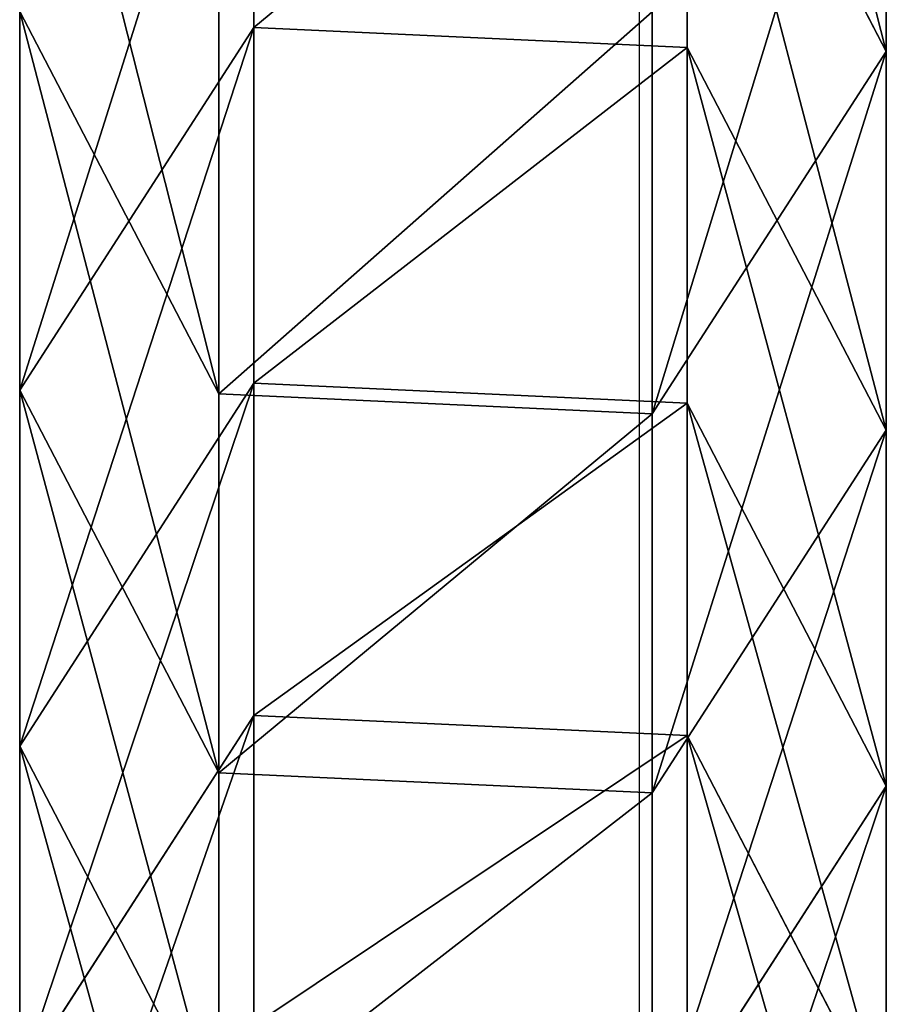
# Model space of a CAD drawing. Units: inches. Extents: x -173 to 627, y -399 to 465.
# Drawn here: x 135 to 137, y 18 to 20 of the extents above; entities that cross this region are included whole.
import ezdxf

# ---------------------------------------------------------------- set-up
doc = ezdxf.new("R2010")
doc.units = ezdxf.units.IN
doc.header["$MEASUREMENT"] = 0
doc.layers.get('0').update_dxf_attribs({"true_color": 0xffffff})
doc.layers.add('strefa bezpieczeństwa', color=1, linetype='Continuous')

# ---------------------------------------------------------------- blocks, each defined once
blk = doc.blocks.new('Grupa_108')
at = {"color": 12, "true_color": 0xcd0000}
for p, q in [((1.6695, 1.1707, 50.8299), (2.3416, 1.5201, 50.9015)), ((1.7577, 1.5201, 56.5694), (2.3951, 1.1095, 56.6328)), ((1.7577, 1.5201, 56.5694), (2.3416, 1.5201, 50.9015)), ((2.2943, 1.1707, 45.1614), (2.9659, 1.5201, 45.2379)), ((2.3416, 1.5201, 50.9015), (2.9786, 1.1095, 50.9694)), ((2.3416, 1.5201, 50.9015), (2.9659, 1.5201, 45.2379)), ((2.9595, 1.1707, 39.4976), (3.6306, 1.5201, 39.5789)), ((2.9659, 1.5201, 45.2379), (3.6024, 1.1095, 45.3104)), ((2.9659, 1.5201, 45.2379), (3.6306, 1.5201, 39.5789)), ((1.6695, 1.1707, 50.8299), (2.2943, 1.1707, 45.1614)), ((2.2592, 0.4106, 45.1574), (2.2943, 1.1707, 45.1614)), ((2.2943, 1.1707, 45.1614), (2.9595, 1.1707, 39.4976)), ((2.9245, 0.4106, 39.4934), (2.9595, 1.1707, 39.4976)), ((2.9595, 1.1707, 39.4976), (3.6651, 1.1707, 33.8387)), ((1.852, 1.1095, 62.3002), (2.3951, 1.1095, 56.6328)), ((2.3951, 1.1095, 56.6328), (2.3599, 0.3494, 56.6293)), ((2.3951, 1.1095, 56.6328), (2.9786, 1.1095, 50.9694)), ((2.9786, 1.1095, 50.9694), (2.9434, 0.3494, 50.9657)), ((2.9786, 1.1095, 50.9694), (3.6024, 1.1095, 45.3104)), ((3.6024, 1.1095, 45.3104), (3.5673, 0.3494, 45.3064)), ((3.6024, 1.1095, 45.3104), (4.2665, 1.1095, 39.6559)), ((2.2713, 0, 50.894), (1.6344, 0.4106, 50.8261)), ((1.6344, 0.4106, 50.8261), (2.2592, 0.4106, 45.1574)), ((2.2592, 0.4106, 45.1574), (2.9245, 0.4106, 39.4934)), ((2.8957, 0, 45.2299), (2.2592, 0.4106, 45.1574)), ((3.5604, 0, 39.5704), (2.9245, 0.4106, 39.4934)), ((2.9245, 0.4106, 39.4934), (3.63, 0.4106, 33.8342)), ((2.3599, 0.3494, 56.6293), (1.6873, 0, 56.5625)), ((2.3599, 0.3494, 56.6293), (1.8168, 0.3494, 62.297)), ((2.9434, 0.3494, 50.9657), (2.2713, 0, 50.894)), ((2.9434, 0.3494, 50.9657), (2.3599, 0.3494, 56.6293)), ((3.5673, 0.3494, 45.3064), (2.8957, 0, 45.2299)), ((3.5673, 0.3494, 45.3064), (2.9434, 0.3494, 50.9657)), ((4.2314, 0.3494, 39.6516), (3.5604, 0, 39.5704)), ((4.2314, 0.3494, 39.6516), (3.5673, 0.3494, 45.3064))]:
    blk.add_line(p, q, dxfattribs=at)
at = {"color": 12, "true_color": 0xcd0000, "extrusion": (1.70329e-12, -1, 9.31709e-15)}
blk.add_arc((797.5659, 135.6942), 799.8029, 184.8616397, 189.7602978, dxfattribs=at)
at = {"color": 12, "true_color": 0xcd0000}
mesh = blk.add_polyface(dxfattribs=at)
corners = [(2.3416, 1.5201, 50.9015), (1.0851, 1.1707, 56.5026), (1.6695, 1.1707, 50.8299), (1.7577, 1.5201, 56.5694)]
mesh.append_faces([[corners[k] for k in face] for face in [(0, 1, 2), (1, 0, 3)]], dxfattribs={"vtx0": -1, "color": 12})
mesh = blk.add_polyface(dxfattribs=at)
corners = [(2.3951, 1.1095, 56.6328), (1.2141, 1.5201, 62.2414), (1.7577, 1.5201, 56.5694), (1.852, 1.1095, 62.3002)]
mesh.append_faces([[corners[k] for k in face] for face in [(0, 1, 2), (1, 0, 3)]], dxfattribs={"vtx0": -1, "color": 12})
mesh = blk.add_polyface(dxfattribs=at)
corners = [(2.9659, 1.5201, 45.2379), (1.6695, 1.1707, 50.8299), (2.2943, 1.1707, 45.1614), (2.3416, 1.5201, 50.9015)]
mesh.append_faces([[corners[k] for k in face] for face in [(0, 1, 2), (1, 0, 3)]], dxfattribs={"vtx0": -1, "color": 12})
mesh = blk.add_polyface(dxfattribs=at)
corners = [(2.9786, 1.1095, 50.9694), (1.7577, 1.5201, 56.5694), (2.3416, 1.5201, 50.9015), (2.3951, 1.1095, 56.6328)]
mesh.append_faces([[corners[k] for k in face] for face in [(0, 1, 2), (1, 0, 3)]], dxfattribs={"vtx0": -1, "color": 12})
mesh = blk.add_polyface(dxfattribs=at)
corners = [(3.6306, 1.5201, 39.5789), (2.2943, 1.1707, 45.1614), (2.9595, 1.1707, 39.4976), (2.9659, 1.5201, 45.2379)]
mesh.append_faces([[corners[k] for k in face] for face in [(0, 1, 2), (1, 0, 3)]], dxfattribs={"vtx0": -1, "color": 12})
mesh = blk.add_polyface(dxfattribs=at)
corners = [(3.6024, 1.1095, 45.3104), (2.3416, 1.5201, 50.9015), (2.9659, 1.5201, 45.2379), (2.9786, 1.1095, 50.9694)]
mesh.append_faces([[corners[k] for k in face] for face in [(0, 1, 2), (1, 0, 3)]], dxfattribs={"vtx0": -1, "color": 12})
mesh = blk.add_polyface(dxfattribs=at)
corners = [(4.3355, 1.5201, 33.9247), (2.9595, 1.1707, 39.4976), (3.6651, 1.1707, 33.8387), (3.6306, 1.5201, 39.5789)]
mesh.append_faces([[corners[k] for k in face] for face in [(0, 1, 2), (1, 0, 3)]], dxfattribs={"vtx0": -1, "color": 12})
mesh = blk.add_polyface(dxfattribs=at)
corners = [(4.2665, 1.1095, 39.6559), (2.9659, 1.5201, 45.2379), (3.6306, 1.5201, 39.5789), (3.6024, 1.1095, 45.3104)]
mesh.append_faces([[corners[k] for k in face] for face in [(0, 1, 2), (1, 0, 3)]], dxfattribs={"vtx0": -1, "color": 12})
mesh = blk.add_polyface(dxfattribs=at)
corners = [(2.2592, 0.4106, 45.1574), (1.6695, 1.1707, 50.8299), (1.6344, 0.4106, 50.8261), (2.2943, 1.1707, 45.1614)]
mesh.append_faces([[corners[k] for k in face] for face in [(0, 1, 2), (1, 0, 3)]], dxfattribs={"vtx0": -1, "color": 12})
mesh = blk.add_polyface(dxfattribs=at)
corners = [(2.9245, 0.4106, 39.4934), (2.2943, 1.1707, 45.1614), (2.2592, 0.4106, 45.1574), (2.9595, 1.1707, 39.4976)]
mesh.append_faces([[corners[k] for k in face] for face in [(0, 1, 2), (1, 0, 3)]], dxfattribs={"vtx0": -1, "color": 12})
mesh = blk.add_polyface(dxfattribs=at)
corners = [(3.63, 0.4106, 33.8342), (2.9595, 1.1707, 39.4976), (2.9245, 0.4106, 39.4934), (3.6651, 1.1707, 33.8387)]
mesh.append_faces([[corners[k] for k in face] for face in [(0, 1, 2), (1, 0, 3)]], dxfattribs={"vtx0": -1, "color": 12})
mesh = blk.add_polyface(dxfattribs=at)
corners = [(1.852, 1.1095, 62.3002), (2.3599, 0.3494, 56.6293), (1.8168, 0.3494, 62.297), (2.3951, 1.1095, 56.6328)]
mesh.append_faces([[corners[k] for k in face] for face in [(0, 1, 2), (1, 0, 3)]], dxfattribs={"vtx0": -1, "color": 12})
mesh = blk.add_polyface(dxfattribs=at)
corners = [(2.3951, 1.1095, 56.6328), (2.9434, 0.3494, 50.9657), (2.3599, 0.3494, 56.6293), (2.9786, 1.1095, 50.9694)]
mesh.append_faces([[corners[k] for k in face] for face in [(0, 1, 2), (1, 0, 3)]], dxfattribs={"vtx0": -1, "color": 12})
mesh = blk.add_polyface(dxfattribs=at)
corners = [(2.9786, 1.1095, 50.9694), (3.5673, 0.3494, 45.3064), (2.9434, 0.3494, 50.9657), (3.6024, 1.1095, 45.3104)]
mesh.append_faces([[corners[k] for k in face] for face in [(0, 1, 2), (1, 0, 3)]], dxfattribs={"vtx0": -1, "color": 12})
mesh = blk.add_polyface(dxfattribs=at)
corners = [(3.6024, 1.1095, 45.3104), (4.2314, 0.3494, 39.6516), (3.5673, 0.3494, 45.3064), (4.2665, 1.1095, 39.6559)]
mesh.append_faces([[corners[k] for k in face] for face in [(0, 1, 2), (1, 0, 3)]], dxfattribs={"vtx0": -1, "color": 12})
mesh = blk.add_polyface(dxfattribs=at)
corners = [(1.0499, 0.4106, 56.4991), (2.2713, 0, 50.894), (1.6344, 0.4106, 50.8261), (1.6873, 0, 56.5625)]
mesh.append_faces([[corners[k] for k in face] for face in [(0, 1, 2), (1, 0, 3)]], dxfattribs={"vtx0": -1, "color": 12})
mesh = blk.add_polyface(dxfattribs=at)
corners = [(1.6344, 0.4106, 50.8261), (2.8957, 0, 45.2299), (2.2592, 0.4106, 45.1574), (2.2713, 0, 50.894)]
mesh.append_faces([[corners[k] for k in face] for face in [(0, 1, 2), (1, 0, 3)]], dxfattribs={"vtx0": -1, "color": 12})
mesh = blk.add_polyface(dxfattribs=at)
corners = [(2.2592, 0.4106, 45.1574), (3.5604, 0, 39.5704), (2.9245, 0.4106, 39.4934), (2.8957, 0, 45.2299)]
mesh.append_faces([[corners[k] for k in face] for face in [(0, 1, 2), (1, 0, 3)]], dxfattribs={"vtx0": -1, "color": 12})
mesh = blk.add_polyface(dxfattribs=at)
corners = [(2.9245, 0.4106, 39.4934), (4.2654, 0, 33.9157), (3.63, 0.4106, 33.8342), (3.5604, 0, 39.5704)]
mesh.append_faces([[corners[k] for k in face] for face in [(0, 1, 2), (1, 0, 3)]], dxfattribs={"vtx0": -1, "color": 12})
mesh = blk.add_polyface(dxfattribs=at)
corners = [(1.1437, 0, 62.2349), (2.3599, 0.3494, 56.6293), (1.6873, 0, 56.5625), (1.8168, 0.3494, 62.297)]
mesh.append_faces([[corners[k] for k in face] for face in [(0, 1, 2), (1, 0, 3)]], dxfattribs={"vtx0": -1, "color": 12})
mesh = blk.add_polyface(dxfattribs=at)
corners = [(1.6873, 0, 56.5625), (2.9434, 0.3494, 50.9657), (2.2713, 0, 50.894), (2.3599, 0.3494, 56.6293)]
mesh.append_faces([[corners[k] for k in face] for face in [(0, 1, 2), (1, 0, 3)]], dxfattribs={"vtx0": -1, "color": 12})
mesh = blk.add_polyface(dxfattribs=at)
corners = [(2.2713, 0, 50.894), (3.5673, 0.3494, 45.3064), (2.8957, 0, 45.2299), (2.9434, 0.3494, 50.9657)]
mesh.append_faces([[corners[k] for k in face] for face in [(0, 1, 2), (1, 0, 3)]], dxfattribs={"vtx0": -1, "color": 12})
mesh = blk.add_polyface(dxfattribs=at)
corners = [(2.8957, 0, 45.2299), (4.2314, 0.3494, 39.6516), (3.5604, 0, 39.5704), (3.5673, 0.3494, 45.3064)]
mesh.append_faces([[corners[k] for k in face] for face in [(0, 1, 2), (1, 0, 3)]], dxfattribs={"vtx0": -1, "color": 12})
mesh = blk.add_polyface(dxfattribs=at)
corners = [(3.5604, 0, 39.5704), (4.9358, 0.3494, 34.0017), (4.2654, 0, 33.9157), (4.2314, 0.3494, 39.6516)]
mesh.append_faces([[corners[k] for k in face] for face in [(0, 1, 2), (1, 0, 3)]], dxfattribs={"vtx0": -1, "color": 12})
blk = doc.blocks.new('1')
blk.add_blockref('Grupa_108', (0, 0.0354, 2.0828))
blk = doc.blocks.new('Grupa_137')
blk.add_blockref('1', (0.2042, 0.5285, 1.5728))
blk = doc.blocks.new('0208')
blk.add_line((64.783, 133.9831), (64.783, 140.7105))

msp = doc.modelspace()

# ---------------------------------------------------------------- block references
at = {"rotation": 90.00000000000001}
msp.add_blockref('Grupa_137', (137.2832, 15.7317, 129.5895), dxfattribs=at)
at = {"layer": 'strefa bezpieczeństwa'}
msp.add_blockref('0208', (71.5033, -116.8433), dxfattribs=at)

doc.saveas('drawing.dxf')
